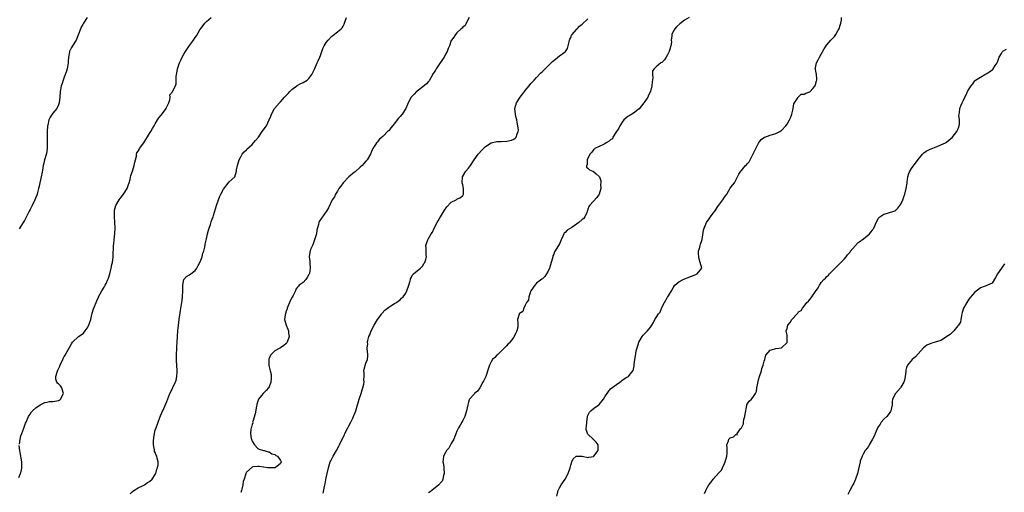
# Model space of a CAD drawing. Units: inches. Extents: x 2556000 to 2559000, y 1518000 to 1521000.
# Drawn here: x 2557201 to 2557547, y 1519454 to 1519620 of the extents above; entities that cross this region are included whole.
import ezdxf

# ---------------------------------------------------------------- set-up
doc = ezdxf.new("R2010")
doc.units = ezdxf.units.IN
doc.header["$MEASUREMENT"] = 0
doc.layers.add('LD25561518_10ft', color=73, linetype='Continuous')

msp = doc.modelspace()

# ---------------------------------------------------------------- linework, layer by layer
at = {"layer": 'LD25561518_10ft'}
for points, elevation in [([(2557225, 1519620.91), (2557223.8, 1519619), (2557223.48, 1519618.52), (2557223, 1519617.58), (2557222.78, 1519617.22), (2557222.58, 1519616.58), (2557221.18, 1519613), (2557219.93, 1519611), (2557219.56, 1519610.44), (2557219, 1519609.28), (2557218.9, 1519609.1), (2557218.88, 1519608.88), (2557218.52, 1519607), (2557218.36, 1519605.64), (2557218.35, 1519605), (2557218, 1519603), (2557217.81, 1519602.19), (2557217, 1519599.98), (2557216.62, 1519599), (2557216.25, 1519597.75), (2557215.93, 1519597), (2557215.64, 1519595.64), (2557215.52, 1519595), (2557215.42, 1519593), (2557215.25, 1519591), (2557215, 1519590.27), (2557214.36, 1519589), (2557213, 1519587.36), (2557212.76, 1519587), (2557212.01, 1519585.99), (2557211.59, 1519585), (2557211.19, 1519583.19), (2557211.12, 1519583), (2557211.1, 1519582.9), (2557211.05, 1519581), (2557211.05, 1519577), (2557211.01, 1519574.98), (2557210.76, 1519573.24), (2557210.1, 1519571), (2557209.88, 1519569.88), (2557209.64, 1519569), (2557209.41, 1519567.41), (2557209.26, 1519566.74), (2557208.93, 1519565), (2557208.47, 1519563), (2557208.23, 1519561.77), (2557207.98, 1519561), (2557207.55, 1519559.55), (2557207.43, 1519559), (2557207.33, 1519558.67), (2557206.68, 1519557), (2557205.71, 1519555), (2557205, 1519553.62), (2557204.65, 1519553), (2557203, 1519549.77), (2557202.57, 1519549), (2557201.18, 1519546.82)], 8850), ([(2557201.23, 1519471.23), (2557201.48, 1519473), (2557201.8, 1519474.2), (2557202.13, 1519475), (2557202.81, 1519476.81), (2557203.41, 1519478.59), (2557203.58, 1519479), (2557204.09, 1519480.09), (2557204.45, 1519481), (2557204.64, 1519481.36), (2557205, 1519481.81), (2557205.46, 1519482.54), (2557205.9, 1519483), (2557207, 1519484.02), (2557208.49, 1519485), (2557208.78, 1519485.22), (2557209, 1519485.34), (2557210.15, 1519485.85), (2557211, 1519485.99), (2557211.82, 1519486.18), (2557213, 1519486.17), (2557214.45, 1519486.45), (2557215, 1519486.58), (2557215.29, 1519486.71), (2557215.64, 1519487), (2557216.78, 1519489), (2557216.63, 1519489.37), (2557216.14, 1519491), (2557215.66, 1519491.66), (2557215, 1519492.38), (2557214.61, 1519492.61), (2557214.41, 1519493), (2557214.04, 1519494.04), (2557214.08, 1519495), (2557214.54, 1519496.54), (2557214.79, 1519497.21), (2557215, 1519497.69), (2557215.44, 1519498.56), (2557215.6, 1519499), (2557216.47, 1519501), (2557216.64, 1519501.36), (2557217, 1519501.98), (2557217.4, 1519502.6), (2557217.59, 1519503), (2557219, 1519505.39), (2557219.57, 1519506.43), (2557219.92, 1519507), (2557222.04, 1519509), (2557223, 1519509.62), (2557223.76, 1519510.24), (2557224.37, 1519511), (2557225, 1519511.91), (2557225.69, 1519513), (2557225.99, 1519514.01), (2557226.37, 1519515), (2557226.75, 1519516.75), (2557226.77, 1519517), (2557226.81, 1519517.19), (2557227.25, 1519518.75), (2557227.59, 1519519.59), (2557228.21, 1519521), (2557228.49, 1519521.51), (2557229, 1519522.81), (2557229.09, 1519523), (2557230.2, 1519525), (2557231, 1519526.33), (2557231.37, 1519527), (2557231.68, 1519527.67), (2557232.3, 1519529), (2557232.51, 1519529.49), (2557233, 1519531.01), (2557233.53, 1519533), (2557233.75, 1519534.25), (2557233.94, 1519535), (2557234.16, 1519537), (2557234.21, 1519537.79), (2557234.3, 1519540.3), (2557234.36, 1519541), (2557234.43, 1519541.57), (2557234.55, 1519543), (2557234.81, 1519545.19), (2557234.93, 1519547), (2557234.8, 1519549.2), (2557234.6, 1519551), (2557234.61, 1519553), (2557234.7, 1519553.3), (2557235.16, 1519555), (2557236.31, 1519557), (2557237, 1519557.88), (2557237.82, 1519559), (2557239.08, 1519561), (2557239.61, 1519562.39), (2557239.82, 1519563), (2557240.13, 1519564.13), (2557240.42, 1519565.58), (2557240.94, 1519567), (2557241.59, 1519569), (2557241.79, 1519570.21), (2557241.98, 1519571), (2557242.34, 1519572.34), (2557242.41, 1519573), (2557242.55, 1519573.45), (2557243, 1519574.1), (2557243.3, 1519574.7), (2557243.49, 1519575), (2557245, 1519577.04), (2557247, 1519580.3), (2557247.4, 1519581), (2557248.01, 1519581.99), (2557248.55, 1519583), (2557249, 1519583.68), (2557249.8, 1519585), (2557250.28, 1519585.72), (2557251, 1519586.68), (2557251.15, 1519586.85), (2557252.78, 1519589), (2557252.84, 1519589.16), (2557253.7, 1519591), (2557254.09, 1519592.09), (2557254.16, 1519593), (2557254.15, 1519593.85), (2557255, 1519594.88), (2557255.04, 1519594.96), (2557255.08, 1519595), (2557256.11, 1519597), (2557256.33, 1519597.67), (2557256.31, 1519599), (2557256.32, 1519600.32), (2557256.45, 1519601), (2557256.55, 1519601.45), (2557256.81, 1519603), (2557257, 1519603.64), (2557257.5, 1519605), (2557257.96, 1519606.04), (2557258.47, 1519607), (2557259, 1519608.05), (2557259.64, 1519609), (2557261, 1519611.15), (2557262.44, 1519613), (2557263, 1519614), (2557263.42, 1519614.58), (2557264.63, 1519616.63), (2557265, 1519617.16), (2557265.84, 1519618.16), (2557266.41, 1519619), (2557267, 1519619.55), (2557268.63, 1519621)], 8840), ([(2557240.18, 1519453.82), (2557241, 1519454.65), (2557241.49, 1519455), (2557243, 1519455.95), (2557244.7, 1519456.7), (2557245, 1519456.87), (2557245.22, 1519457), (2557246.24, 1519457.76), (2557247, 1519458.12), (2557247.95, 1519459), (2557249, 1519460.56), (2557249.23, 1519461), (2557249.54, 1519462.46), (2557249.82, 1519463), (2557250.03, 1519464.03), (2557250, 1519465), (2557249.61, 1519466.39), (2557249.49, 1519467), (2557249.33, 1519467.33), (2557249, 1519468.27), (2557248.71, 1519468.71), (2557248.69, 1519469), (2557248.72, 1519469.29), (2557248.38, 1519471), (2557248.38, 1519472.38), (2557248.48, 1519473.52), (2557248.72, 1519475), (2557249, 1519476.13), (2557249.26, 1519477), (2557249.96, 1519479), (2557250.6, 1519480.6), (2557251.46, 1519482.54), (2557251.63, 1519483), (2557253, 1519486.22), (2557254.14, 1519489), (2557255.12, 1519491), (2557255.2, 1519491.2), (2557256.07, 1519493), (2557256.35, 1519493.65), (2557256.6, 1519495), (2557256.66, 1519496.66), (2557256.71, 1519497), (2557256.56, 1519499), (2557256.49, 1519500.49), (2557256.43, 1519501), (2557256.42, 1519501.58), (2557256.47, 1519503), (2557256.58, 1519504.58), (2557256.61, 1519505.39), (2557256.73, 1519507), (2557256.97, 1519511), (2557257.14, 1519513), (2557257.39, 1519515), (2557257.89, 1519518.11), (2557258.32, 1519521), (2557258.39, 1519521.61), (2557258.54, 1519523), (2557258.63, 1519525), (2557258.62, 1519525.38), (2557258.66, 1519527), (2557259, 1519529), (2557259.91, 1519530.09), (2557261, 1519530.7), (2557263, 1519532.24), (2557263.54, 1519533), (2557264.08, 1519533.92), (2557264.62, 1519535), (2557265, 1519535.85), (2557265.44, 1519537), (2557265.75, 1519538.25), (2557266.02, 1519539), (2557266.38, 1519540.38), (2557266.56, 1519541.44), (2557267, 1519543.31), (2557267.36, 1519545), (2557267.67, 1519546.33), (2557267.88, 1519547), (2557268.38, 1519548.38), (2557268.68, 1519549.32), (2557269, 1519550.2), (2557269.32, 1519551), (2557269.43, 1519551.43), (2557270.19, 1519553.81), (2557270.51, 1519555), (2557271.19, 1519557), (2557271.72, 1519558.28), (2557272.07, 1519559), (2557273, 1519560.74), (2557275, 1519563.26), (2557276.91, 1519565.09), (2557277.47, 1519567), (2557277.5, 1519567.5), (2557277.88, 1519569), (2557278.44, 1519571), (2557279, 1519572.12), (2557279.54, 1519573), (2557280.18, 1519573.82), (2557281, 1519574.58), (2557281.21, 1519574.79), (2557283, 1519576.45), (2557283.53, 1519577), (2557284.21, 1519577.79), (2557285.21, 1519579), (2557286.59, 1519581), (2557287, 1519581.58), (2557287.64, 1519582.36), (2557288.04, 1519583), (2557289.05, 1519585), (2557289.6, 1519586.4), (2557289.8, 1519587), (2557290.89, 1519589), (2557292.62, 1519591), (2557293, 1519591.37), (2557294.42, 1519593), (2557295.69, 1519594.31), (2557296.32, 1519595), (2557297, 1519595.65), (2557298.77, 1519597), (2557298.89, 1519597.11), (2557300.16, 1519597.84), (2557301, 1519598.2), (2557302.31, 1519599), (2557303, 1519599.56), (2557304.01, 1519601), (2557304.35, 1519601.65), (2557305, 1519603.04), (2557305.88, 1519605), (2557306.25, 1519605.75), (2557306.79, 1519607), (2557307, 1519607.68), (2557307.51, 1519609), (2557307.86, 1519610.14), (2557308.29, 1519611), (2557309, 1519612.22), (2557309.75, 1519613), (2557311, 1519614.46), (2557311.34, 1519614.66), (2557313, 1519615.9), (2557314.28, 1519617), (2557314.68, 1519617.32), (2557315, 1519617.88), (2557315.39, 1519618.61), (2557315.49, 1519619), (2557315.71, 1519619.71), (2557316.18, 1519621)], 8830), ([(2557359.28, 1519621), (2557358.23, 1519619), (2557357.85, 1519618.15), (2557357, 1519617.55), (2557356.79, 1519617.21), (2557356.49, 1519617), (2557355, 1519615.55), (2557354.48, 1519615), (2557353.95, 1519614.05), (2557353.07, 1519613), (2557353, 1519612.88), (2557352.34, 1519611), (2557351.92, 1519610.08), (2557351.54, 1519609), (2557351, 1519608.09), (2557350.45, 1519607), (2557349.12, 1519605), (2557347.73, 1519603), (2557347.49, 1519602.51), (2557347, 1519601.81), (2557346.69, 1519601.31), (2557345.78, 1519599.78), (2557345.25, 1519598.75), (2557345, 1519598.5), (2557344.33, 1519597.67), (2557343, 1519596.65), (2557341, 1519595.17), (2557340.8, 1519595), (2557339.9, 1519594.1), (2557339, 1519593.07), (2557338.95, 1519593), (2557337.87, 1519591), (2557337.59, 1519590.41), (2557337.01, 1519589), (2557335.71, 1519587), (2557335, 1519586.19), (2557334.4, 1519585.6), (2557333.98, 1519585), (2557333, 1519583.76), (2557331.72, 1519582.28), (2557331, 1519581.25), (2557330.84, 1519581.16), (2557329, 1519579.25), (2557327.74, 1519578.26), (2557327, 1519577.27), (2557326.86, 1519577.14), (2557326.76, 1519577), (2557326.37, 1519576.37), (2557325.45, 1519575), (2557325, 1519573.95), (2557324.56, 1519573), (2557323.46, 1519571), (2557323.25, 1519570.75), (2557323, 1519570.54), (2557321.68, 1519569), (2557321, 1519568.47), (2557319.2, 1519566.8), (2557319, 1519566.66), (2557317.03, 1519565), (2557315, 1519563), (2557314.17, 1519561.83), (2557313.52, 1519561), (2557313, 1519560.08), (2557312.31, 1519559), (2557311.95, 1519558.05), (2557311.18, 1519557), (2557309.86, 1519554.14), (2557309.1, 1519553), (2557309, 1519552.88), (2557307.41, 1519550.59), (2557306.62, 1519549.38), (2557306.44, 1519549), (2557306.34, 1519548.34), (2557305.7, 1519546.3), (2557305.58, 1519545), (2557304.99, 1519543), (2557304.51, 1519541.49), (2557304.22, 1519541), (2557303.57, 1519539.57), (2557303.39, 1519539), (2557303.35, 1519538.65), (2557303.03, 1519537), (2557303.33, 1519535.33), (2557303.3, 1519535), (2557303.24, 1519534.76), (2557303.42, 1519533), (2557303.13, 1519531.13), (2557303.07, 1519530.93), (2557303, 1519530.77), (2557302.31, 1519529.69), (2557301.85, 1519529), (2557301, 1519527.97), (2557299.58, 1519527), (2557299.26, 1519526.74), (2557299, 1519526.31), (2557298.4, 1519525.6), (2557298.21, 1519525), (2557297.44, 1519523.44), (2557297.13, 1519522.87), (2557296.41, 1519521.59), (2557295.35, 1519519), (2557295.28, 1519518.72), (2557295, 1519517.93), (2557294.6, 1519516.6), (2557294.4, 1519515), (2557294.93, 1519513), (2557295.59, 1519511.59), (2557295.78, 1519511), (2557295.82, 1519510.18), (2557295.98, 1519509), (2557295.32, 1519507), (2557295.2, 1519506.8), (2557295, 1519506.58), (2557294.11, 1519505.89), (2557293, 1519505.08), (2557291, 1519503.95), (2557289.9, 1519503), (2557289.49, 1519502.51), (2557288.87, 1519501.13), (2557288.83, 1519501), (2557288.85, 1519500.85), (2557288.83, 1519499), (2557289, 1519498.43), (2557289.34, 1519497), (2557289.71, 1519495.71), (2557289.73, 1519495), (2557289.66, 1519494.34), (2557289.61, 1519493), (2557289, 1519491.41), (2557288.76, 1519491), (2557287.94, 1519490.06), (2557287, 1519489.11), (2557286.87, 1519489), (2557286.36, 1519488.36), (2557285.22, 1519487), (2557284.68, 1519485.32), (2557284.66, 1519485), (2557284.6, 1519484.6), (2557284.09, 1519481.91), (2557283.21, 1519479.21), (2557283.18, 1519479), (2557283.21, 1519478.79), (2557283, 1519478.13), (2557282.8, 1519477.2), (2557282.68, 1519477), (2557282.54, 1519476.54), (2557282.48, 1519475), (2557282.72, 1519473.28), (2557282.74, 1519473), (2557283, 1519472.32), (2557283.89, 1519471), (2557285, 1519469.76), (2557285.54, 1519469.54), (2557287, 1519469.05), (2557287.23, 1519469), (2557288.61, 1519468.61), (2557289, 1519468.55), (2557289.91, 1519467.91), (2557291, 1519467.66), (2557291.3, 1519467.3), (2557291.92, 1519467), (2557293, 1519465.56), (2557293.18, 1519465), (2557293, 1519464.47), (2557291.07, 1519463), (2557291, 1519462.97), (2557289, 1519462.95), (2557288.41, 1519463), (2557287.18, 1519463.18), (2557287, 1519463.18), (2557285.44, 1519463.44), (2557285, 1519463.45), (2557283.28, 1519463.28), (2557283, 1519463.22), (2557281, 1519461.38), (2557280.83, 1519461), (2557280.78, 1519460.78), (2557280.18, 1519459), (2557279.9, 1519458.1), (2557279.77, 1519457), (2557279.41, 1519455.41), (2557279.29, 1519455), (2557279, 1519454.3)], 8820), ([(2557308, 1519454), (2557308.43, 1519456.43), (2557308.64, 1519457.36), (2557309, 1519459.41), (2557309.34, 1519461), (2557309.83, 1519463), (2557310.24, 1519464.24), (2557310.47, 1519465), (2557310.62, 1519465.38), (2557311.46, 1519467), (2557312.65, 1519469), (2557313.49, 1519470.51), (2557313.69, 1519471), (2557314.62, 1519473), (2557315.44, 1519474.56), (2557315.63, 1519475), (2557316.65, 1519477), (2557316.76, 1519477.24), (2557317, 1519477.68), (2557317.68, 1519479), (2557318.36, 1519480.36), (2557318.66, 1519481), (2557318.75, 1519481.26), (2557319, 1519481.8), (2557319.48, 1519483), (2557319.72, 1519483.72), (2557320.09, 1519485), (2557320.25, 1519485.75), (2557320.64, 1519487), (2557321.31, 1519489), (2557321.66, 1519490.34), (2557321.97, 1519491), (2557322.32, 1519492.32), (2557322.36, 1519493), (2557322.22, 1519493.78), (2557322.33, 1519495), (2557322.41, 1519496.41), (2557322.29, 1519497), (2557322.38, 1519497.62), (2557323, 1519499.68), (2557323.6, 1519501), (2557323.73, 1519502.27), (2557323.72, 1519503), (2557323.55, 1519503.55), (2557323.49, 1519505), (2557323.67, 1519506.33), (2557323.56, 1519507), (2557323.63, 1519507.63), (2557324.03, 1519509), (2557324.35, 1519509.65), (2557324.82, 1519511), (2557325.9, 1519513), (2557327.13, 1519515), (2557328.55, 1519517), (2557328.74, 1519517.26), (2557329.69, 1519518.31), (2557330.63, 1519519), (2557331, 1519519.32), (2557331.76, 1519519.76), (2557333, 1519520.58), (2557333.72, 1519521), (2557334.42, 1519521.58), (2557335, 1519521.88), (2557335.54, 1519522.46), (2557336.14, 1519523), (2557337, 1519524.21), (2557337.4, 1519525), (2557338.1, 1519527), (2557338.59, 1519528.59), (2557338.67, 1519529), (2557338.68, 1519529.32), (2557339, 1519529.86), (2557339.35, 1519530.65), (2557339.77, 1519531), (2557341, 1519532.12), (2557342.24, 1519533), (2557343, 1519533.85), (2557343.41, 1519534.59), (2557343.68, 1519535), (2557344.03, 1519536.03), (2557344.24, 1519537), (2557344.15, 1519537.85), (2557344.17, 1519539), (2557344.12, 1519540.12), (2557344.06, 1519541), (2557344.32, 1519541.68), (2557344.76, 1519543), (2557345, 1519543.38), (2557345.95, 1519545), (2557346.36, 1519545.64), (2557347.01, 1519547), (2557348.04, 1519549), (2557348.44, 1519549.56), (2557349, 1519550.71), (2557349.16, 1519551), (2557350.62, 1519553.38), (2557351.44, 1519554.56), (2557353, 1519556.13), (2557354.67, 1519557), (2557355, 1519557.21), (2557356.18, 1519557.82), (2557357, 1519558.52), (2557357.34, 1519559), (2557357.29, 1519559.29), (2557357.29, 1519561), (2557357, 1519562.23), (2557356.8, 1519563), (2557356.91, 1519565), (2557358.09, 1519567), (2557359, 1519568.07), (2557359.72, 1519569), (2557361.05, 1519571), (2557362.47, 1519573), (2557362.71, 1519573.29), (2557363.66, 1519574.34), (2557365, 1519575.7), (2557367, 1519577.04), (2557369, 1519577.46), (2557370.54, 1519577.46), (2557372.46, 1519577.54), (2557374.13, 1519577.87), (2557375, 1519578.3), (2557375.42, 1519578.58), (2557375.79, 1519579), (2557376.13, 1519580.13), (2557376.54, 1519581), (2557376.57, 1519581.43), (2557376.43, 1519583), (2557376.13, 1519584.13), (2557376.01, 1519585), (2557375.72, 1519586.28), (2557375.53, 1519587), (2557375.37, 1519589), (2557375.92, 1519591), (2557377.2, 1519593), (2557377.98, 1519594.02), (2557378.68, 1519595), (2557379, 1519595.4), (2557380.33, 1519597), (2557381, 1519597.77), (2557382.15, 1519599), (2557383, 1519599.94), (2557384.5, 1519601.5), (2557385, 1519602.03), (2557387, 1519604.06), (2557388.52, 1519605.48), (2557389, 1519605.9), (2557391, 1519607.48), (2557393, 1519608.89), (2557393.11, 1519609), (2557393.86, 1519610.14), (2557394.08, 1519611), (2557394.38, 1519612.38), (2557394.57, 1519613), (2557394.69, 1519613.31), (2557395, 1519614), (2557395.27, 1519614.73), (2557395.42, 1519615), (2557397, 1519616.8), (2557397.19, 1519617), (2557398.11, 1519617.89), (2557399, 1519618.63), (2557401, 1519620.46)], 8810), ([(2557436.6, 1519621), (2557435, 1519619.99), (2557433.27, 1519618.73), (2557432.22, 1519617.78), (2557431.54, 1519617), (2557431, 1519616.04), (2557430.49, 1519615), (2557430.52, 1519614.52), (2557430.32, 1519613), (2557430.35, 1519612.35), (2557430.16, 1519611), (2557429.85, 1519609.85), (2557429.57, 1519609), (2557429, 1519607.86), (2557428.5, 1519607), (2557427.88, 1519606.12), (2557427, 1519605.22), (2557426.68, 1519605), (2557425, 1519603.63), (2557424.27, 1519603), (2557423.72, 1519602.28), (2557423.68, 1519601), (2557423.83, 1519599.83), (2557423.56, 1519598.44), (2557423.52, 1519597), (2557423.01, 1519595.01), (2557422.31, 1519593.69), (2557422.01, 1519593), (2557421, 1519591.44), (2557420.69, 1519591), (2557419, 1519588.96), (2557417, 1519587.45), (2557415.52, 1519586.48), (2557415, 1519586.19), (2557414.33, 1519585.67), (2557413.67, 1519585), (2557413, 1519584.23), (2557412.24, 1519583), (2557411.86, 1519582.14), (2557411.09, 1519581), (2557409.79, 1519579), (2557409.59, 1519578.41), (2557409, 1519578.05), (2557408.48, 1519577.52), (2557407.46, 1519577), (2557407, 1519576.65), (2557406.44, 1519576.44), (2557403.48, 1519575), (2557403.27, 1519574.73), (2557403, 1519574.54), (2557402.33, 1519573.67), (2557401.71, 1519573), (2557400.79, 1519571), (2557400.74, 1519569.26), (2557400.56, 1519569), (2557400.5, 1519568.5), (2557401, 1519568.14), (2557401.51, 1519567.51), (2557402.71, 1519567), (2557403, 1519566.9), (2557403.94, 1519566.06), (2557405, 1519565.22), (2557405.11, 1519565.11), (2557405.09, 1519565), (2557405.6, 1519563.6), (2557405.55, 1519563), (2557405.48, 1519562.52), (2557405.54, 1519561), (2557404.94, 1519559), (2557404.19, 1519557.81), (2557403, 1519556.51), (2557401.57, 1519555), (2557401.39, 1519554.61), (2557401, 1519553.67), (2557400.82, 1519553.18), (2557400.79, 1519553), (2557400.59, 1519552.59), (2557399.94, 1519551), (2557399.52, 1519550.48), (2557399, 1519550.06), (2557397.8, 1519549), (2557397, 1519548.42), (2557395.32, 1519547.32), (2557393.69, 1519546.31), (2557393, 1519545.56), (2557392.66, 1519545.34), (2557392.49, 1519545), (2557392.18, 1519544.18), (2557391.57, 1519543), (2557391, 1519541.6), (2557390.71, 1519541), (2557389.32, 1519538.68), (2557389, 1519537.94), (2557388.67, 1519537.33), (2557388.55, 1519536.55), (2557388.11, 1519535), (2557387.84, 1519534.16), (2557387.51, 1519533), (2557387, 1519531.93), (2557386.47, 1519531), (2557385.88, 1519530.12), (2557385, 1519529.32), (2557384.81, 1519529.19), (2557383, 1519527.7), (2557382.38, 1519527), (2557381, 1519525), (2557380.2, 1519523), (2557380.18, 1519521.82), (2557379.45, 1519521), (2557379, 1519520.02), (2557378.5, 1519519), (2557378.16, 1519517.84), (2557377, 1519517.12), (2557376.96, 1519517.04), (2557376.9, 1519517), (2557376.83, 1519516.83), (2557376.3, 1519515), (2557376.35, 1519513.65), (2557376.38, 1519513), (2557376.33, 1519512.33), (2557376.09, 1519511), (2557375.68, 1519510.32), (2557375.13, 1519509), (2557375, 1519508.82), (2557373.28, 1519506.72), (2557373, 1519506.45), (2557372.34, 1519505.66), (2557371.71, 1519505), (2557371, 1519504.32), (2557369.57, 1519503), (2557369.32, 1519502.68), (2557369, 1519502.48), (2557368.3, 1519501.7), (2557367.51, 1519501), (2557367, 1519500.15), (2557366.4, 1519499), (2557366.11, 1519497.89), (2557365.12, 1519495), (2557364.41, 1519493.59), (2557364.14, 1519493), (2557363, 1519490.97), (2557362.17, 1519489.83), (2557361.18, 1519489), (2557361, 1519488.82), (2557359.39, 1519487), (2557359.23, 1519486.77), (2557359, 1519486.04), (2557358.76, 1519485), (2557358.36, 1519483), (2557357.73, 1519481), (2557357, 1519479.54), (2557356.71, 1519479), (2557356.07, 1519477.93), (2557355.57, 1519477), (2557355, 1519475.8), (2557353.86, 1519473), (2557353, 1519471.45), (2557352.1, 1519469.9), (2557351.34, 1519469), (2557351, 1519468.34), (2557350.21, 1519467), (2557350.12, 1519465.88), (2557350.08, 1519465), (2557350.23, 1519464.23), (2557350.42, 1519463), (2557350.51, 1519461), (2557350.3, 1519460.3), (2557350.02, 1519459), (2557349.77, 1519458.23), (2557349, 1519457.41), (2557348.83, 1519457.17), (2557348.64, 1519457), (2557346.11, 1519455), (2557345.53, 1519454.47), (2557345, 1519454.12)], 8800), ([(2557390.07, 1519453), (2557390.55, 1519455), (2557391, 1519455.92), (2557391.64, 1519457), (2557393.02, 1519458.98), (2557394.05, 1519461), (2557394.78, 1519463), (2557395, 1519463.93), (2557395.41, 1519465), (2557395.87, 1519466.13), (2557396.9, 1519467), (2557397, 1519467.06), (2557399.01, 1519466.99), (2557401, 1519466.55), (2557401.35, 1519466.65), (2557403, 1519466.96), (2557403.04, 1519467), (2557404.57, 1519469), (2557404.56, 1519469.44), (2557404.61, 1519471), (2557403.91, 1519471.91), (2557403, 1519472.85), (2557402.9, 1519472.9), (2557402.83, 1519473), (2557401, 1519474.75), (2557400.84, 1519475), (2557400.42, 1519476.42), (2557400.43, 1519477), (2557400.52, 1519477.48), (2557400.61, 1519479), (2557400.91, 1519480.91), (2557400.92, 1519481.08), (2557401, 1519481.31), (2557401.51, 1519482.49), (2557402.04, 1519483), (2557403, 1519483.8), (2557404.81, 1519485), (2557404.92, 1519485.08), (2557405, 1519485.16), (2557406.47, 1519487), (2557407, 1519487.9), (2557408.26, 1519489.74), (2557409, 1519490.62), (2557411, 1519492.21), (2557412.25, 1519493), (2557412.68, 1519493.32), (2557413, 1519493.66), (2557414.73, 1519494.73), (2557415.23, 1519495), (2557415.86, 1519495.86), (2557416.89, 1519497.11), (2557417, 1519497.54), (2557417.23, 1519498.77), (2557417.23, 1519499.23), (2557417.48, 1519501), (2557417.77, 1519502.23), (2557417.8, 1519503), (2557417.99, 1519503.99), (2557418.26, 1519505), (2557418.95, 1519507), (2557420.11, 1519509), (2557420.48, 1519509.52), (2557421, 1519510.11), (2557421.94, 1519511), (2557423, 1519512.36), (2557423.52, 1519513), (2557424.08, 1519513.92), (2557424.57, 1519515), (2557425, 1519515.64), (2557425.83, 1519517), (2557426.42, 1519517.58), (2557427, 1519519.17), (2557427.97, 1519521), (2557429, 1519522.84), (2557429.12, 1519523), (2557429.28, 1519523.28), (2557430.39, 1519525), (2557431, 1519526.12), (2557431.32, 1519526.68), (2557431.53, 1519527), (2557433, 1519528.18), (2557434.44, 1519529), (2557434.82, 1519529.18), (2557435, 1519529.23), (2557436.29, 1519529.71), (2557437, 1519530.06), (2557437.74, 1519530.26), (2557439.14, 1519530.86), (2557439.43, 1519531), (2557440.99, 1519533), (2557440.47, 1519535), (2557440.11, 1519536.11), (2557439.94, 1519537), (2557439.86, 1519538.14), (2557439.91, 1519539), (2557440.33, 1519540.33), (2557440.43, 1519541), (2557440.52, 1519541.48), (2557441, 1519542.74), (2557441.11, 1519543.11), (2557441.68, 1519546.32), (2557441.86, 1519547), (2557442.71, 1519549), (2557443.64, 1519550.36), (2557444.05, 1519551), (2557445, 1519552.27), (2557445.57, 1519553), (2557446.93, 1519555), (2557447, 1519555.14), (2557448.42, 1519557), (2557449, 1519557.95), (2557449.47, 1519558.53), (2557449.8, 1519559), (2557451, 1519561.09), (2557451.85, 1519562.15), (2557452.5, 1519563), (2557453.54, 1519565), (2557454.02, 1519566.02), (2557454.69, 1519567), (2557455, 1519567.25), (2557456.4, 1519569), (2557456.75, 1519569.25), (2557457, 1519569.61), (2557457.7, 1519570.3), (2557458.02, 1519571), (2557459.71, 1519574.29), (2557460.02, 1519575), (2557461, 1519576.92), (2557461.89, 1519578.11), (2557463.04, 1519578.96), (2557463.12, 1519579), (2557465, 1519579.66), (2557465.87, 1519579.87), (2557467, 1519580.24), (2557468.39, 1519581), (2557468.79, 1519581.21), (2557469, 1519581.33), (2557470.58, 1519583), (2557471, 1519583.56), (2557471.9, 1519585), (2557472.2, 1519585.8), (2557472.7, 1519587), (2557473, 1519588.48), (2557473.13, 1519589), (2557473.34, 1519590.66), (2557473.55, 1519591), (2557474.73, 1519592.73), (2557474.87, 1519593.13), (2557475, 1519593.18), (2557475.97, 1519594.03), (2557477, 1519594.1), (2557477.55, 1519594.45), (2557479, 1519594.89), (2557479.15, 1519595), (2557480.09, 1519596.09), (2557480.85, 1519597), (2557480.86, 1519597.14), (2557481, 1519597.4), (2557481.29, 1519598.71), (2557481.43, 1519599), (2557481.48, 1519599.48), (2557481.28, 1519601), (2557481, 1519602.69), (2557480.91, 1519603), (2557481, 1519603.32), (2557481.32, 1519605), (2557481.91, 1519606.09), (2557482.35, 1519607), (2557483, 1519608.07), (2557484.07, 1519609.93), (2557484.76, 1519611), (2557485, 1519611.33), (2557486.39, 1519613), (2557487, 1519613.55), (2557487.7, 1519614.3), (2557488.14, 1519615), (2557489, 1519616.54), (2557489.24, 1519617), (2557489.68, 1519618.32), (2557489.88, 1519619), (2557490.07, 1519620.07), (2557490.1, 1519621)], 8790), ([(2557442.02, 1519453.98), (2557442.4, 1519455), (2557443, 1519456.15), (2557443.5, 1519457), (2557444.23, 1519457.77), (2557444.97, 1519459), (2557447, 1519461.18), (2557447.93, 1519462.07), (2557448.33, 1519463), (2557449, 1519464.48), (2557449.29, 1519465), (2557449.85, 1519467), (2557449.97, 1519467.97), (2557449.92, 1519469), (2557449.99, 1519469.99), (2557449.86, 1519471), (2557450.36, 1519472.36), (2557450.52, 1519473), (2557450.75, 1519473.25), (2557451, 1519473.42), (2557452.16, 1519473.84), (2557453, 1519474.64), (2557453.45, 1519474.55), (2557453.44, 1519475), (2557454.62, 1519476.62), (2557454.95, 1519477), (2557455.65, 1519478.35), (2557455.68, 1519479), (2557455.85, 1519479.85), (2557456.16, 1519481), (2557456.25, 1519481.75), (2557456.87, 1519484.87), (2557456.88, 1519485.12), (2557457, 1519485.32), (2557457.69, 1519486.31), (2557458.44, 1519487), (2557459, 1519487.61), (2557459.9, 1519489), (2557460.27, 1519489.73), (2557460.35, 1519491), (2557460.66, 1519492.66), (2557460.81, 1519493.19), (2557461, 1519493.78), (2557461.34, 1519495), (2557461.99, 1519497), (2557462.18, 1519497.82), (2557462.64, 1519499), (2557463, 1519500.41), (2557463.19, 1519501), (2557463.51, 1519502.49), (2557465, 1519504.28), (2557466.68, 1519504.68), (2557467, 1519504.83), (2557469, 1519505.01), (2557471, 1519506.95), (2557471.03, 1519507.03), (2557471.04, 1519509), (2557471, 1519509.39), (2557470.68, 1519511), (2557471, 1519511.85), (2557471.29, 1519513), (2557472.08, 1519513.92), (2557472.65, 1519515), (2557474.5, 1519517), (2557474.77, 1519517.23), (2557475, 1519517.66), (2557475.9, 1519518.1), (2557476.44, 1519519), (2557477, 1519519.68), (2557477.93, 1519521), (2557478.53, 1519521.47), (2557479, 1519522.04), (2557479.45, 1519522.55), (2557479.69, 1519523), (2557481, 1519524.83), (2557481.86, 1519526.14), (2557482.33, 1519527), (2557483, 1519527.97), (2557483.93, 1519529), (2557484.48, 1519529.52), (2557485, 1519530.13), (2557485.49, 1519530.51), (2557485.9, 1519531), (2557488.44, 1519533.56), (2557489, 1519534.02), (2557491, 1519536.11), (2557491.76, 1519537), (2557492.27, 1519537.73), (2557493, 1519538.56), (2557493.19, 1519538.81), (2557496, 1519542), (2557497, 1519542.73), (2557497.14, 1519542.86), (2557497.35, 1519543), (2557499, 1519544.2), (2557499.93, 1519545), (2557500.39, 1519545.61), (2557501, 1519546.36), (2557501.24, 1519546.76), (2557501.42, 1519547), (2557501.87, 1519547.87), (2557502.33, 1519549), (2557503, 1519550.32), (2557503.27, 1519550.73), (2557505, 1519551.95), (2557506.26, 1519552.26), (2557508.89, 1519553.11), (2557509, 1519553.17), (2557509.96, 1519554.04), (2557511, 1519555.51), (2557511.66, 1519557), (2557512, 1519558), (2557512.37, 1519559), (2557512.89, 1519561), (2557513.15, 1519562.85), (2557513.23, 1519563.23), (2557513.44, 1519565), (2557513.76, 1519566.24), (2557514.12, 1519567), (2557515, 1519568.38), (2557516.14, 1519569.86), (2557517, 1519571.13), (2557518.58, 1519573), (2557519, 1519573.46), (2557519.89, 1519574.11), (2557521, 1519574.63), (2557521.24, 1519574.76), (2557521.93, 1519575), (2557523, 1519575.44), (2557523.68, 1519575.68), (2557525, 1519576.24), (2557526.62, 1519577), (2557526.85, 1519577.15), (2557527, 1519577.2), (2557527.91, 1519578.09), (2557529, 1519578.89), (2557530.65, 1519581), (2557531, 1519581.64), (2557531.37, 1519582.63), (2557531.5, 1519583), (2557531.59, 1519583.59), (2557531.63, 1519585), (2557531.39, 1519586.61), (2557531.43, 1519587), (2557531.59, 1519587.59), (2557531.64, 1519589), (2557531.99, 1519590.01), (2557532.53, 1519591), (2557533, 1519591.95), (2557533.47, 1519593), (2557533.99, 1519594.01), (2557534.44, 1519595), (2557535, 1519595.96), (2557535.64, 1519597), (2557536.3, 1519597.7), (2557537, 1519598.74), (2557537.24, 1519599), (2557539, 1519600.06), (2557540.51, 1519601), (2557541, 1519601.2), (2557542.15, 1519601.85), (2557543, 1519602.57), (2557543.25, 1519602.75), (2557544.17, 1519604.17), (2557544.76, 1519605), (2557545, 1519605.68), (2557545.54, 1519607), (2557546.35, 1519608.35), (2557546.69, 1519609), (2557546.85, 1519609.15), (2557548.09, 1519609.91)], 8780), ([(2557547.45, 1519534.55), (2557546.62, 1519533.38), (2557546.32, 1519533), (2557544.92, 1519531), (2557544.25, 1519529.75), (2557543, 1519527.79), (2557541.47, 1519527), (2557541, 1519526.84), (2557539, 1519526.11), (2557538.33, 1519525.67), (2557537, 1519524.61), (2557535.3, 1519522.7), (2557535, 1519522.3), (2557534.47, 1519521.53), (2557533, 1519518.97), (2557532.54, 1519517.46), (2557532.45, 1519517), (2557532.27, 1519516.27), (2557532.03, 1519515), (2557531.92, 1519514.08), (2557531.18, 1519513), (2557531, 1519512.81), (2557529.61, 1519511), (2557529, 1519510.48), (2557528.27, 1519509.73), (2557527.11, 1519509), (2557527, 1519508.91), (2557525, 1519507.68), (2557523, 1519507.02), (2557521.45, 1519506.55), (2557520.07, 1519505.93), (2557518.91, 1519505.09), (2557517, 1519502.95), (2557516.06, 1519501.94), (2557514.91, 1519501), (2557513.33, 1519499), (2557513.22, 1519498.78), (2557513, 1519498.14), (2557512.76, 1519497.24), (2557512.74, 1519496.74), (2557512.5, 1519495), (2557512.27, 1519493.73), (2557512.02, 1519493), (2557511, 1519491.27), (2557510.83, 1519491), (2557509.04, 1519489), (2557508.04, 1519487), (2557507.89, 1519486.11), (2557507.92, 1519485), (2557507.5, 1519483), (2557507.33, 1519482.67), (2557506.47, 1519481.53), (2557506.02, 1519481), (2557505, 1519479.97), (2557504.09, 1519479), (2557503.68, 1519478.32), (2557503, 1519477.37), (2557502.77, 1519477), (2557502.61, 1519476.61), (2557501.97, 1519475), (2557501.74, 1519474.26), (2557501.03, 1519473), (2557499.87, 1519471), (2557499.57, 1519470.43), (2557499, 1519469.7), (2557498.71, 1519469.29), (2557498.48, 1519469), (2557497.78, 1519467.78), (2557497.35, 1519467), (2557497.27, 1519466.74), (2557496.71, 1519465.29), (2557496.62, 1519465), (2557495.96, 1519462.04), (2557495.69, 1519461), (2557494.99, 1519459), (2557494.41, 1519457.59), (2557494.12, 1519457), (2557493, 1519454.93), (2557492.36, 1519453.64)], 8770), ([(2557201, 1519459.57), (2557201.62, 1519461), (2557201.92, 1519462.08), (2557202.05, 1519463), (2557202.04, 1519464.04), (2557202.07, 1519465), (2557201.67, 1519467.67), (2557201.36, 1519469), (2557201.18, 1519470.82)], 8840)]:
    msp.add_lwpolyline(points, dxfattribs=dict(at, elevation=elevation))

doc.saveas('drawing.dxf')
